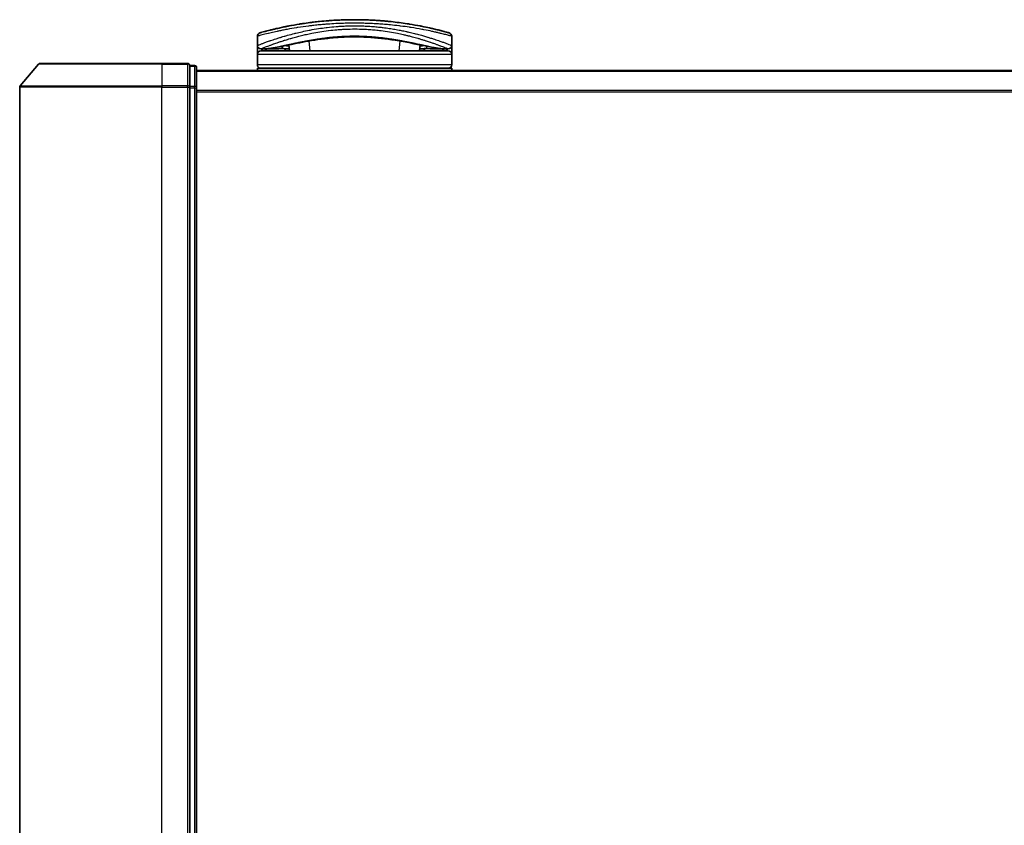
# Model space of a CAD drawing. Units: millimetres. Extents: x 72 to 9311, y 40 to 1866.
# Drawn here: x 2787 to 2929, y 344 to 460 of the extents above; entities that cross this region are included whole.
import ezdxf

# ---------------------------------------------------------------- set-up
doc = ezdxf.new("R2010")
doc.units = ezdxf.units.MM
doc.header["$LTSCALE"] = 5
doc.layers.add('Visible (ISO)', color=7, linetype='Continuous', lineweight=35)
doc.layers.add('Visible Narrow (ISO)', color=7, linetype='Continuous', lineweight=25)

msp = doc.modelspace()

# ---------------------------------------------------------------- linework, layer by layer
at = {"layer": 'Visible (ISO)'}
for p, q in [((2829.6354, 458.3505), (2829.6342, 458.3505)), ((2840.3317, 458.3505), (2840.329, 458.3505)), ((2842.7389, 459.0813), (2842.7389, 459.0814)), ((2820.983, 456.4505), (2820.983, 457.774)), ((2825.4598, 457.3585), (2825.4598, 457.3593)), ((2848.983, 456.4505), (2848.983, 457.774)), ((2820.983, 455.1505), (2820.983, 456.4505)), ((2821.9864, 455.9505), (2821.483, 455.9505)), ((2848.483, 455.6505), (2821.483, 455.6505)), ((2821.9864, 455.9505), (2822.2759, 455.9505)), ((2822.2759, 455.9505), (2823.2911, 455.9505)), ((2824.9585, 455.9814), (2824.9643, 455.6505)), ((2825.6093, 455.6505), (2825.5333, 456.5188)), ((2844.4327, 456.519), (2844.3568, 455.6505)), ((2845.0075, 455.9814), (2845.0017, 455.6505)), ((2846.6749, 455.9505), (2846.6749, 455.9505)), ((2846.6749, 455.9505), (2847.6901, 455.9505)), ((2847.6901, 455.9505), (2847.9796, 455.9505)), ((2848.483, 455.9505), (2847.9796, 455.9505)), ((2848.983, 456.4505), (2848.983, 455.1505)), ((2820.983, 453.6505), (2820.983, 455.1505)), ((2848.983, 453.6505), (2848.983, 455.1505)), ((2789.4431, 453.7446), (2786.8043, 450.6345)), ((2789.6719, 453.8505), (2807.233, 453.8505)), ((2810.933, 453.8505), (2807.233, 453.8505)), ((2811.933, 453.5505), (2811.233, 453.5505)), ((2811.233, 453.4446), (2811.233, 453.5505)), ((2811.233, 453.4446), (2811.233, 450.5244)), ((2812.233, 450.3303), (2812.233, 453.2505)), ((3062.233, 452.8505), (2812.233, 452.8505)), ((2820.983, 452.8505), (2820.983, 453.1505)), ((2848.983, 453.1505), (2820.983, 453.1505)), ((2848.983, 452.8505), (2848.983, 453.1505)), ((2786.733, 450.4404), (2786.733, 235.7606)), ((2811.233, 450.4404), (2811.233, 450.5244)), ((2811.233, 450.3303), (2811.233, 450.4404)), ((2811.233, 450.3303), (2811.233, 235.8708)), ((2812.233, 235.8708), (2812.233, 450.3303))]:
    msp.add_line(p, q, dxfattribs=at)
for centre, radius, start, end in [((2824.4143, 458.5086), 0.5, 20.308314, 20.327378), ((2845.5517, 458.5086), 0.5, 159.672108, 159.681832), ((2821.483, 457.774), 0.5, 105.824832, 180.000467), ((2824.9545, 457.3974), 0.5, 65.858888, 65.880054), ((2845.0115, 457.3974), 0.5, 114.059759, 114.141479), ((2848.483, 457.774), 0.5, 0, 74.176109), ((2821.483, 456.4505), 0.5, 180.000589, 269.999059), ((2821.483, 455.1505), 0.5, 90, 180), ((2848.483, 456.4505), 0.5, 270.000092, 0), ((2848.483, 455.1505), 0.5, 0, 90), ((2789.6719, 453.5505), 0.3, 90, 139.6859), ((2810.933, 453.5505), 0.3, 0, 90), ((2811.933, 453.2505), 0.3, 0, 90), ((2821.483, 453.6505), 0.5, 180, 270), ((2848.483, 453.6505), 0.5, 270, 0), ((2787.033, 450.4404), 0.3, 139.6859, 180)]:
    msp.add_arc(centre, radius, start, end, dxfattribs=at)
for centre, major_axis, ratio, start_param, end_param in [((2821.483, 455.6165), (-0.4946, -1.0501), 0.06995873, 1.63608525, 1.92722414), ((2823.0107, 455.9796), (-1.0277, -0.029), 0.00221247, 0.08102054, 0.32450041), ((2822.0366, 456.4514), (0.0109, -0.4999), 0.94640242, 6.26015722, 6.28222871), ((2847.9296, 456.4514), (-0.0127, -0.4998), 0.94675601, 0.004351, 0.02640348), ((2846.9555, 455.9795), (1.0275, -0.0289), 0.00221101, 5.95865345, 6.2021757), ((2848.483, 455.6165), (0.4946, -1.0501), 0.06995873, 4.35596117, 4.64710005)]:
    msp.add_ellipse(centre, major_axis=major_axis, ratio=ratio, start_param=start_param, end_param=end_param, dxfattribs=at)
for points, knots in [([(2848.6193, 458.2551), (2848.6193, 458.2551), (2848.5667, 458.2701), (2848.4627, 458.2992), (2848.433, 458.3075), (2848.3991, 458.317), (2848.3609, 458.3276), (2848.2755, 458.3513), (2848.1688, 458.3807), (2848.0413, 458.4152), (2848.0109, 458.4234), (2847.9794, 458.4319), (2847.9467, 458.4406), (2847.8769, 458.4594), (2847.8018, 458.4794), (2847.7215, 458.5005), (2847.7086, 458.5039), (2847.6954, 458.5074), (2847.6829, 458.5107), (2847.6566, 458.5176), (2847.6358, 458.523), (2847.6075, 458.5304), (2847.5936, 458.534), (2847.5794, 458.5377), (2847.5651, 458.5414), (2847.5228, 458.5524), (2847.4789, 458.5638), (2847.4331, 458.5755), (2847.3718, 458.5913), (2847.3086, 458.6074), (2847.2445, 458.6236), (2847.1848, 458.6387), (2847.1231, 458.6542), (2847.0594, 458.67), (2846.8446, 458.7234), (2846.6076, 458.7808), (2846.355, 458.8398), (2846.1918, 458.8779), (2846.0226, 458.9165), (2845.8453, 458.9559), (2845.8414, 458.9568), (2845.8375, 458.9577), (2845.8336, 458.9585), (2845.469, 459.0395), (2845.0754, 459.1227), (2844.6548, 459.2055), (2844.5788, 459.2205), (2844.5019, 459.2354), (2844.4243, 459.2504), (2843.9485, 459.3418), (2843.4429, 459.4317), (2842.9174, 459.5161), (2842.8055, 459.5341), (2842.6926, 459.5518), (2842.579, 459.5693), (2842.2013, 459.6273), (2841.8146, 459.6823), (2841.4233, 459.7332), (2841.0315, 459.7841), (2840.6351, 459.8308), (2840.2385, 459.8728), (2840.1653, 459.8805), (2840.0924, 459.8881), (2840.0196, 459.8955), (2839.8182, 459.9159), (2839.6179, 459.935), (2839.4165, 459.9529), (2839.1906, 459.9731), (2838.9661, 459.9916), (2838.7418, 460.0085), (2838.6895, 460.0125), (2838.6373, 460.0163), (2838.585, 460.0201), (2838.2952, 460.0411), (2838.0092, 460.0593), (2837.7161, 460.0754), (2837.6525, 460.0789), (2837.5887, 460.0823), (2837.5248, 460.0856), (2837.2981, 460.0972), (2837.0694, 460.1073), (2836.8392, 460.1159), (2836.6508, 460.1229), (2836.4614, 460.1289), (2836.2704, 460.1338), (2836.1681, 460.1365), (2836.0653, 460.1388), (2835.9619, 460.1409), (2835.6645, 460.1467), (2835.3646, 460.1499), (2835.0684, 460.1504), (2835.038, 460.1505), (2835.0076, 460.1505), (2834.9772, 460.1505), (2834.7106, 460.1505), (2834.4466, 460.1483), (2834.1774, 460.144), (2834.0118, 460.1413), (2833.8472, 460.1378), (2833.6838, 460.1335), (2833.5527, 460.1301), (2833.4224, 460.1262), (2833.2927, 460.1218), (2833.0021, 460.1119), (2832.7148, 460.0996), (2832.4299, 460.085), (2832.134, 460.0698), (2831.8405, 460.0521), (2831.5482, 460.0319), (2831.4371, 460.0243), (2831.3258, 460.0162), (2831.2144, 460.0078), (2830.7894, 459.9756), (2830.3626, 459.9378), (2829.9356, 459.8944), (2829.65, 459.8654), (2829.3643, 459.8338), (2829.079, 459.7999), (2828.8958, 459.7781), (2828.7131, 459.7553), (2828.5312, 459.7317), (2828.194, 459.6878), (2827.8601, 459.6408), (2827.5329, 459.5915), (2827.3661, 459.5664), (2827.201, 459.5406), (2827.0378, 459.5144), (2826.5124, 459.4298), (2826.0074, 459.3399), (2825.532, 459.2485), (2825.5005, 459.2424), (2825.469, 459.2364), (2825.4377, 459.2303), (2825.2237, 459.1887), (2825.0149, 459.1466), (2824.8143, 459.105), (2824.5697, 459.0542), (2824.3357, 459.0038), (2824.1126, 458.9541), (2823.9736, 458.9232), (2823.8389, 458.8926), (2823.7085, 458.8624), (2823.5401, 458.8235), (2823.3814, 458.7859), (2823.2284, 458.7489), (2823.1143, 458.7213), (2823.0048, 458.6944), (2822.9004, 458.6685), (2822.8665, 458.66), (2822.8332, 458.6517), (2822.8004, 458.6435), (2822.6553, 458.607), (2822.5134, 458.5707), (2822.3895, 458.5385), (2822.3758, 458.5349), (2822.3621, 458.5313), (2822.3491, 458.5279), (2822.323, 458.5211), (2822.3005, 458.5152), (2822.2753, 458.5086), (2822.2251, 458.4954), (2822.1738, 458.4819), (2822.1261, 458.4692), (2822.0881, 458.4591), (2822.051, 458.4492), (2822.0152, 458.4395), (2821.8669, 458.3997), (2821.7401, 458.365), (2821.6423, 458.3379), (2821.5877, 458.3228), (2821.5409, 458.3097), (2821.5014, 458.2987), (2821.4974, 458.2976), (2821.4935, 458.2965), (2821.4897, 458.2954), (2821.3948, 458.2688), (2821.3467, 458.2551), (2821.3467, 458.2551)], [0.00000007, 0.00000007, 0.00000007, 0.00000007, 2.78305223, 2.78305223, 2.78305223, 3.57663997, 3.57663997, 3.57663997, 5.35417295, 5.35417295, 5.35417295, 5.77700256, 5.77700256, 5.77700256, 6.68019172, 6.68019172, 6.68019172, 6.82603257, 6.82603257, 6.82603257, 7.13170594, 7.13170594, 7.13170594, 7.28075432, 7.28075432, 7.28075432, 7.7209111, 7.7209111, 7.7209111, 8.31011627, 8.31011627, 8.31011627, 8.85913171, 8.85913171, 8.85913171, 10.71050414, 10.71050414, 10.71050414, 11.90648787, 11.90648787, 11.90648787, 11.9328006, 11.9328006, 11.9328006, 14.38805341, 14.38805341, 14.38805341, 14.83183178, 14.83183178, 14.83183178, 17.55165074, 17.55165074, 17.55165074, 18.13092656, 18.13092656, 18.13092656, 20.0567365, 20.0567365, 20.0567365, 21.9847852, 21.9847852, 21.9847852, 22.3405196, 22.3405196, 22.3405196, 23.32433748, 23.32433748, 23.32433748, 24.42800743, 24.42800743, 24.42800743, 24.68516437, 24.68516437, 24.68516437, 26.11045877, 26.11045877, 26.11045877, 26.419813, 26.419813, 26.419813, 27.51732687, 27.51732687, 27.51732687, 28.41585641, 28.41585641, 28.41585641, 28.89743826, 28.89743826, 28.89743826, 30.28240525, 30.28240525, 30.28240525, 30.42475829, 30.42475829, 30.42475829, 31.67480411, 31.67480411, 31.67480411, 32.44380194, 32.44380194, 32.44380194, 33.06008685, 33.06008685, 33.06008685, 34.44144705, 34.44144705, 34.44144705, 35.87555572, 35.87555572, 35.87555572, 36.42089233, 36.42089233, 36.42089233, 38.50145623, 38.50145623, 38.50145623, 39.89292768, 39.89292768, 39.89292768, 40.78670465, 40.78670465, 40.78670465, 42.44449509, 42.44449509, 42.44449509, 43.28934218, 43.28934218, 43.28934218, 46.0096164, 46.0096164, 46.0096164, 46.19019943, 46.19019943, 46.19019943, 47.4255201, 47.4255201, 47.4255201, 48.93110924, 48.93110924, 48.93110924, 49.86934691, 49.86934691, 49.86934691, 51.08158239, 51.08158239, 51.08158239, 51.98480225, 51.98480225, 51.98480225, 52.27814998, 52.27814998, 52.27814998, 53.57578994, 53.57578994, 53.57578994, 53.71963353, 53.71963353, 53.71963353, 54.00731677, 54.00731677, 54.00731677, 54.58234388, 54.58234388, 54.58234388, 55.04040576, 55.04040576, 55.04040576, 56.93628614, 56.93628614, 56.93628614, 57.99502194, 57.99502194, 57.99502194, 58.10159957, 58.10159957, 58.10159957, 60.74808174, 60.74808174, 60.74808174, 60.74808174]), ([(2830.1631, 457.3454), (2828.9125, 457.1764), (2827.7475, 456.9623), (2825.6064, 456.5386), (2824.6287, 456.327), (2823.1074, 456.0466), (2822.5215, 455.9615), (2822.0471, 455.9515)], [0, 0, 0, 0, 0.41482581, 0.41482581, 0.86376334, 0.86376334, 1.26330693, 1.26330693, 1.26330693, 1.26330693]), ([(2839.8092, 457.3448), (2838.5586, 457.5139), (2837.1847, 457.6392), (2834.5896, 457.7041), (2833.3402, 457.6627), (2831.4767, 457.5078), (2830.8058, 457.4322), (2830.1631, 457.3454)], [0, 0, 0, 0, 0.414941929, 0.414941929, 0.780936414, 0.780936414, 0.994127978, 0.994127978, 0.994127978, 0.994127978]), ([(2847.9189, 455.9515), (2847.2049, 455.9665), (2846.2174, 456.1547), (2843.8017, 456.6473), (2842.4059, 456.9446), (2840.51, 457.2455), (2840.1633, 457.2969), (2839.8092, 457.3448)], [0, 0, 0, 0, 0.6012613, 0.6012613, 1.14292147, 1.14292147, 1.2603913, 1.2603913, 1.2603913, 1.2603913]), ([(2825.583, 455.951), (2825.4594, 455.953), (2825.3214, 455.9602), (2825.0588, 455.9756), (2824.9311, 455.9835), (2824.71, 455.9933), (2824.6113, 455.9959), (2824.4627, 455.9952), (2824.4055, 455.9933), (2824.3576, 455.9904)], [0, 0, 0, 0, 0.042867818, 0.042867818, 0.079921107, 0.079921107, 0.110939147, 0.110939147, 0.1336706, 0.1336706, 0.1336706, 0.1336706]), ([(2845.6085, 455.9904), (2845.556, 455.9936), (2845.4922, 455.9955), (2845.3528, 455.9955), (2845.2757, 455.9937), (2845.1115, 455.9872), (2845.0222, 455.9823), (2844.8347, 455.9714), (2844.7348, 455.9652), (2844.5504, 455.9558), (2844.4639, 455.9523), (2844.3831, 455.951)], [0, 0, 0, 0, 0.024882236, 0.024882236, 0.049553715, 0.049553715, 0.076050861, 0.076050861, 0.105891317, 0.105891317, 0.133953608, 0.133953608, 0.133953608, 0.133953608])]:
    msp.add_open_spline(points, degree=3, knots=knots, dxfattribs=at)
for points in [[(2837.4585, 460.0889), (2837.8889, 460.0675), (2838.3135, 460.0408), (2838.7274, 460.0096)], [(2825.0575, 459.1549), (2825.263, 459.1965), (2825.5098, 459.2451), (2825.7931, 459.298)], [(2824.3576, 455.9904), (2824.0048, 455.9687), (2823.6511, 455.9505), (2823.2911, 455.9505)], [(2845.4304, 455.6505), (2845.4462, 455.6505), (2845.4591, 455.6505), (2845.4691, 455.6505)], [(2846.6749, 455.9505), (2846.3149, 455.9505), (2845.9612, 455.9687), (2845.6085, 455.9904)]]:
    msp.add_open_spline(points, degree=3, dxfattribs=at)
at = {"layer": 'Visible Narrow (ISO)'}
for p, q in [((2824.6682, 458.6403), (2824.6682, 458.6402)), ((2845.2978, 458.6403), (2845.2978, 458.6402)), ((2824.627, 457.0995), (2824.6269, 457.1004)), ((2827.7077, 457.9588), (2827.709, 457.959)), ((2828.5842, 455.6505), (2828.4589, 457.0825)), ((2841.5071, 457.0828), (2841.3818, 455.6505)), ((2842.2594, 457.9585), (2842.2597, 457.9585)), ((2821.733, 456.0511), (2821.733, 456.0514)), ((2821.9226, 456.1267), (2821.9228, 456.1269)), ((2821.9782, 455.6505), (2822.3413, 455.9505)), ((2824.9125, 455.9839), (2824.9183, 455.6505)), ((2845.0536, 455.9839), (2845.0477, 455.6505)), ((2847.6247, 455.9505), (2847.9878, 455.6505)), ((2848.0432, 456.1269), (2848.044, 456.1262)), ((2848.233, 456.7339), (2848.233, 456.7339)), ((2848.233, 456.0513), (2848.233, 456.051)), ((2848.983, 455.1505), (2820.983, 455.1505)), ((2807.233, 453.7446), (2789.4431, 453.7446)), ((2807.233, 453.7446), (2807.233, 453.8505)), ((2807.233, 453.7446), (2810.933, 453.7446)), ((2807.233, 453.7446), (2807.233, 450.6345)), ((2810.933, 453.7446), (2810.933, 453.8505)), ((2810.933, 453.7446), (2810.933, 450.6345)), ((2811.233, 453.4446), (2811.933, 453.4446)), ((2811.933, 453.4446), (2811.933, 453.5505)), ((2811.933, 453.4446), (2811.933, 450.5244)), ((2812.233, 452.7426), (3062.233, 452.7426)), ((2848.983, 453.6505), (2820.983, 453.6505)), ((2807.233, 450.4404), (2786.733, 450.4404)), ((2786.8043, 450.6345), (2807.233, 450.6345)), ((2810.933, 450.6345), (2807.233, 450.6345)), ((2807.233, 450.6345), (2807.233, 450.4404)), ((2807.233, 450.4404), (2810.933, 450.4404)), ((2807.233, 235.7606), (2807.233, 450.4404)), ((2810.933, 450.4404), (2810.933, 450.6345)), ((2810.933, 450.4404), (2811.233, 450.4404)), ((2810.933, 450.4404), (2810.933, 235.7606)), ((2811.933, 450.5244), (2811.233, 450.5244)), ((2811.233, 450.3303), (2811.933, 450.3303)), ((2811.933, 450.3303), (2811.933, 450.5244)), ((2811.933, 450.3303), (2812.233, 450.3303)), ((2811.933, 450.3303), (2811.933, 235.8708)), ((3062.233, 449.934), (2812.233, 449.934)), ((2812.233, 449.7419), (3062.233, 449.7419))]:
    msp.add_line(p, q, dxfattribs=at)
for centre, major_axis, ratio, start_param, end_param in [((2824.4143, 458.5086), (-0.4999, -0.0087), 0.81305352, 3.55391135, 3.55431541), ((2845.5517, 458.5086), (-0.4999, 0.0087), 0.81305352, 5.87045175, 5.87065597), ((2824.9545, 457.3974), (-0.1037, 0.4891), 0.69928806, 0.75298957, 0.75312921), ((2828.373, 457.9952), (-0.0684, 0.4953), 0.01923262, 4.9341381, 4.93464976), ((2829.9109, 458.6369), (0.2664, -1.2891), 0.39768857, 5.93496955, 6.25551861), ((2840.0615, 458.6365), (-0.2666, -1.2893), 0.39808314, 0.02768828, 0.34822708), ((2841.5931, 457.9952), (0.0684, 0.4953), 0.0192323, 1.34852711, 1.34877926), ((2845.0115, 457.3974), (0.1037, 0.4891), 0.69928848, 5.53006477, 5.53119524), ((2846.983, 456.9359), (0.1241, 0.4843), 0.69577083, 5.13011769, 5.13219452), ((2822.2759, 456.4505), (0, -0.5), 0.70710678, 0, 0.26578299), ((2823.2911, 456.4505), (0, -0.5), 0.70710678, 0, 0.87946526), ((2824.3268, 456.4895), (0.0307, -0.4991), 0.70643815, 0, 1.22921298), ((2845.6392, 456.4895), (-0.0307, -0.4991), 0.70643814, 5.05358832, 6.2831893), ((2846.6749, 456.4505), (0, -0.5), 0.70710678, 5.40341189, 6.28318541), ((2847.6901, 456.4505), (0, -0.5), 0.70710678, 6.01690737, 6.28318531), ((2810.933, 453.5505), (0.3, 0), 0.64697745, 0, 1.57079633), ((2811.933, 453.2505), (0.3, 0), 0.64697745, 0, 1.57079633), ((2810.933, 450.4404), (0.3, 0), 0.64697745, 0, 1.57079633), ((2811.933, 450.3303), (0.3, 0), 0.64697745, 0, 1.57079633)]:
    msp.add_ellipse(centre, major_axis=major_axis, ratio=ratio, start_param=start_param, end_param=end_param, dxfattribs=at)
for points, knots in [([(2834.983, 459.6505), (2834.7132, 459.6505), (2834.4089, 459.6484), (2834.0831, 459.6429), (2833.9329, 459.6404), (2833.7878, 459.6372), (2833.6492, 459.6337), (2833.4872, 459.6296), (2833.3338, 459.625), (2833.1909, 459.6202), (2833.0415, 459.6151), (2832.891, 459.6093), (2832.7403, 459.603), (2832.6088, 459.5974), (2832.4876, 459.5918), (2832.3619, 459.5857), (2832.3396, 459.5846), (2832.3172, 459.5834), (2832.2946, 459.5823), (2831.9043, 459.5625), (2831.5073, 459.538), (2831.114, 459.5092), (2830.9312, 459.4959), (2830.7492, 459.4816), (2830.569, 459.4666), (2830.3124, 459.4452), (2830.0568, 459.422), (2829.801, 459.397), (2829.7817, 459.3951), (2829.7623, 459.3932), (2829.743, 459.3912), (2829.4714, 459.3643), (2829.2112, 459.3365), (2828.9378, 459.3052), (2828.7444, 459.2831), (2828.5514, 459.26), (2828.3592, 459.2359), (2827.8369, 459.1703), (2827.3216, 459.0976), (2826.8259, 459.0207), (2826.7606, 459.0106), (2826.6956, 459.0004), (2826.631, 458.9901), (2826.1534, 458.9142), (2825.7148, 458.8382), (2825.2799, 458.7575), (2825.2691, 458.7555), (2825.2583, 458.7535), (2825.2475, 458.7515), (2825.0305, 458.7111), (2824.8196, 458.6704), (2824.6152, 458.6298), (2824.4037, 458.5878), (2824.2299, 458.5522), (2824.0324, 458.5106), (2823.9618, 458.4958), (2823.8918, 458.4809), (2823.8226, 458.4661), (2823.526, 458.4025), (2823.2445, 458.3393), (2822.9905, 458.2805), (2822.8364, 458.2448), (2822.713, 458.2156), (2822.578, 458.1832), (2822.5683, 458.1809), (2822.5585, 458.1786), (2822.5486, 458.1762), (2822.1989, 458.0922), (2821.9046, 458.0176), (2821.6694, 457.9566), (2821.4332, 457.8955), (2821.2565, 457.8481), (2821.1418, 457.8171), (2821.0361, 457.7886), (2820.9831, 457.7741), (2820.983, 457.774)], [0, 0, 0, 0, 1.26224709, 1.26224709, 1.26224709, 1.84439662, 1.84439662, 1.84439662, 2.52449417, 2.52449417, 2.52449417, 3.23556683, 3.23556683, 3.23556683, 3.85594958, 3.85594958, 3.85594958, 3.96586681, 3.96586681, 3.96586681, 5.86137503, 5.86137503, 5.86137503, 6.74238208, 6.74238208, 6.74238208, 7.99698599, 7.99698599, 7.99698599, 8.09185787, 8.09185787, 8.09185787, 9.42387095, 9.42387095, 9.42387095, 10.36564963, 10.36564963, 10.36564963, 12.92554302, 12.92554302, 12.92554302, 13.26289408, 13.26289408, 13.26289408, 15.75574916, 15.75574916, 15.75574916, 15.81765296, 15.81765296, 15.81765296, 17.06200735, 17.06200735, 17.06200735, 18.34963044, 18.34963044, 18.34963044, 18.80977047, 18.80977047, 18.80977047, 20.78125991, 20.78125991, 20.78125991, 21.97731076, 21.97731076, 21.97731076, 22.06371713, 22.06371713, 22.06371713, 25.12456066, 25.12456066, 25.12456066, 28.19727745, 28.19727745, 28.19727745, 31.02878322, 31.02878322, 31.02878322, 31.02878322]), ([(2820.983, 456.4505), (2820.9831, 456.4505), (2821.033, 456.4699), (2821.1308, 456.5074), (2821.1599, 456.5186), (2821.1932, 456.5313), (2821.2312, 456.5458), (2821.3195, 456.5795), (2821.4311, 456.6217), (2821.564, 456.6712), (2821.6826, 456.7154), (2821.8182, 456.7655), (2821.9681, 456.82), (2822.0359, 456.8446), (2822.1065, 456.8702), (2822.1799, 456.8965), (2822.3465, 456.9562), (2822.5272, 457.02), (2822.7214, 457.087), (2822.7749, 457.1054), (2822.8294, 457.1242), (2822.8851, 457.1432), (2823.1154, 457.2217), (2823.3637, 457.3044), (2823.6218, 457.3877), (2823.6396, 457.3935), (2823.6575, 457.3993), (2823.6754, 457.405), (2823.8545, 457.4626), (2824.0419, 457.5216), (2824.2349, 457.5808), (2824.2971, 457.6), (2824.3592, 457.6189), (2824.4219, 457.6378), (2824.4545, 457.6477), (2824.4873, 457.6576), (2824.5204, 457.6675), (2824.622, 457.698), (2824.7141, 457.7253), (2824.8221, 457.7568), (2824.988, 457.8052), (2825.1614, 457.8548), (2825.3419, 457.905), (2825.6581, 457.993), (2825.9964, 458.0832), (2826.3543, 458.1732), (2826.4084, 458.1868), (2826.463, 458.2004), (2826.518, 458.2139), (2826.8192, 458.2883), (2827.1252, 458.36), (2827.4333, 458.4283), (2827.7659, 458.502), (2828.101, 458.5715), (2828.4356, 458.6362), (2828.4838, 458.6455), (2828.532, 458.6547), (2828.5802, 458.6639), (2828.979, 458.7393), (2829.3796, 458.8084), (2829.7899, 458.8718), (2830.1559, 458.9284), (2830.5298, 458.9804), (2830.9179, 459.0276), (2830.9613, 459.0329), (2831.0048, 459.0381), (2831.0483, 459.0432), (2831.477, 459.0937), (2831.9092, 459.1364), (2832.3432, 459.1708), (2832.5368, 459.1862), (2832.7307, 459.1999), (2832.9249, 459.2119), (2833.1695, 459.227), (2833.4159, 459.2396), (2833.6639, 459.2495), (2834.0991, 459.2668), (2834.5393, 459.2757), (2834.983, 459.2757)], [0, 0, 0, 0, 2.7047589, 2.7047589, 2.7047589, 3.50788264, 3.50788264, 3.50788264, 5.37731943, 5.37731943, 5.37731943, 7.04724186, 7.04724186, 7.04724186, 7.80242155, 7.80242155, 7.80242155, 9.51756764, 9.51756764, 9.51756764, 9.98976858, 9.98976858, 9.98976858, 11.94478118, 11.94478118, 11.94478118, 12.07991162, 12.07991162, 12.07991162, 13.4298801, 13.4298801, 13.4298801, 13.86560704, 13.86560704, 13.86560704, 14.09184553, 14.09184553, 14.09184553, 14.78458922, 14.78458922, 14.78458922, 15.84828752, 15.84828752, 15.84828752, 17.71165198, 17.71165198, 17.71165198, 17.99347775, 17.99347775, 17.99347775, 19.53682819, 19.53682819, 19.53682819, 21.20236628, 21.20236628, 21.20236628, 21.44207088, 21.44207088, 21.44207088, 23.42513712, 23.42513712, 23.42513712, 25.19466298, 25.19466298, 25.19466298, 25.39264844, 25.39264844, 25.39264844, 27.34427131, 27.34427131, 27.34427131, 28.21467361, 28.21467361, 28.21467361, 29.31083913, 29.31083913, 29.31083913, 31.23468424, 31.23468424, 31.23468424, 31.23468424]), ([(2821.483, 455.9505), (2821.483, 455.9506), (2821.5197, 455.9657), (2821.5933, 455.9953), (2821.6034, 455.9994), (2821.6141, 456.0037), (2821.6255, 456.0083), (2821.6769, 456.0289), (2821.7421, 456.055), (2821.8195, 456.0859), (2821.8851, 456.112), (2821.96, 456.1417), (2822.0435, 456.1745), (2822.209, 456.2395), (2822.4086, 456.3169), (2822.6372, 456.4031), (2822.6935, 456.4244), (2822.7517, 456.4462), (2822.8115, 456.4684), (2822.9387, 456.5158), (2823.0704, 456.5642), (2823.2111, 456.6152), (2823.2461, 456.6279), (2823.2815, 456.6406), (2823.3171, 456.6534), (2823.4286, 456.6935), (2823.5433, 456.7342), (2823.6624, 456.7759), (2823.78, 456.817), (2823.9022, 456.8591), (2824.0275, 456.9017), (2824.0707, 456.9163), (2824.1142, 456.931), (2824.1581, 456.9458), (2824.3343, 457.0051), (2824.5177, 457.0655), (2824.7095, 457.1269), (2824.7387, 457.1363), (2824.7687, 457.1458), (2824.7991, 457.1555), (2824.8649, 457.1764), (2824.9328, 457.1978), (2824.9994, 457.2186), (2825.2153, 457.2859), (2825.4483, 457.3566), (2825.6866, 457.4265), (2825.7749, 457.4524), (2825.8639, 457.4782), (2825.9528, 457.5036), (2826.0606, 457.5344), (2826.1634, 457.5633), (2826.2729, 457.5935), (2826.402, 457.6291), (2826.5317, 457.6641), (2826.6623, 457.6987), (2826.762, 457.7251), (2826.8623, 457.7512), (2826.9633, 457.777), (2827.201, 457.8377), (2827.4483, 457.8983), (2827.7029, 457.9576), (2827.8186, 457.9845), (2827.9358, 458.0112), (2828.0543, 458.0376), (2828.3008, 458.0924), (2828.5525, 458.1456), (2828.8088, 458.1967), (2829.1881, 458.2722), (2829.5775, 458.3431), (2829.9753, 458.4078), (2830.3721, 458.4724), (2830.7773, 458.5308), (2831.1888, 458.5818), (2831.2099, 458.5844), (2831.2311, 458.587), (2831.2522, 458.5896), (2831.6422, 458.6371), (2832.0378, 458.678), (2832.4375, 458.7113), (2832.6686, 458.7306), (2832.9012, 458.7474), (2833.1347, 458.7616), (2833.3262, 458.7732), (2833.5183, 458.783), (2833.711, 458.7911), (2834.1383, 458.809), (2834.568, 458.8179), (2834.9977, 458.8177), (2835.0188, 458.8177), (2835.04, 458.8177), (2835.0611, 458.8176), (2835.4776, 458.8165), (2835.8846, 458.807), (2836.2849, 458.7898), (2836.5781, 458.7773), (2836.8677, 458.7607), (2837.1547, 458.7402), (2837.2886, 458.7307), (2837.4226, 458.7203), (2837.5569, 458.7089), (2837.6965, 458.6972), (2837.8364, 458.6844), (2837.9769, 458.6706), (2838.2531, 458.6435), (2838.5296, 458.6127), (2838.8061, 458.5782), (2839.2135, 458.5273), (2839.6148, 458.4692), (2840.0078, 458.405), (2840.4038, 458.3404), (2840.7915, 458.2697), (2841.1691, 458.1943), (2841.4508, 458.1381), (2841.7269, 458.0793), (2841.9968, 458.0186), (2842.0886, 457.9979), (2842.1798, 457.977), (2842.2702, 457.9559), (2842.4282, 457.919), (2842.5837, 457.8816), (2842.7357, 457.8441), (2842.9299, 457.7961), (2843.1195, 457.7475), (2843.3061, 457.6982), (2843.5732, 457.6276), (2843.8341, 457.5554), (2844.092, 457.481), (2844.1536, 457.4632), (2844.2152, 457.4453), (2844.2766, 457.4273), (2844.433, 457.3813), (2844.5875, 457.335), (2844.7362, 457.2896), (2844.8856, 457.244), (2845.0247, 457.2006), (2845.1606, 457.1575), (2845.2144, 457.1404), (2845.2676, 457.1234), (2845.3207, 457.1063), (2845.5105, 457.0451), (2845.692, 456.985), (2845.8668, 456.926), (2845.8885, 456.9186), (2845.9103, 456.9112), (2845.9321, 456.9038), (2846.0789, 456.854), (2846.2238, 456.804), (2846.3597, 456.7562), (2846.4572, 456.722), (2846.5516, 456.6884), (2846.6438, 456.6553), (2846.6965, 456.6363), (2846.7484, 456.6176), (2846.7996, 456.599), (2846.9384, 456.5486), (2847.0681, 456.5008), (2847.193, 456.4541), (2847.238, 456.4373), (2847.2819, 456.4208), (2847.3249, 456.4046), (2847.5539, 456.3183), (2847.7539, 456.2407), (2847.9198, 456.1756), (2848.0127, 456.1391), (2848.0949, 456.1065), (2848.1658, 456.0782), (2848.2338, 456.0511), (2848.2923, 456.0276), (2848.3392, 456.0088), (2848.3554, 456.0023), (2848.3703, 455.9963), (2848.3838, 455.9909), (2848.4185, 455.9769), (2848.4443, 455.9664), (2848.4607, 455.9597), (2848.4756, 455.9536), (2848.483, 455.9505), (2848.483, 455.9505)], [0.00000004, 0.00000004, 0.00000004, 0.00000004, 2.30156278, 2.30156278, 2.30156278, 2.61568679, 2.61568679, 2.61568679, 4.03022066, 4.03022066, 4.03022066, 5.23062164, 5.23062164, 5.23062164, 7.60869648, 7.60869648, 7.60869648, 8.19520095, 8.19520095, 8.19520095, 9.44298298, 9.44298298, 9.44298298, 9.75360008, 9.75360008, 9.75360008, 10.72421222, 10.72421222, 10.72421222, 11.68244826, 11.68244826, 11.68244826, 12.01282124, 12.01282124, 12.01282124, 13.34161672, 13.34161672, 13.34161672, 13.54379653, 13.54379653, 13.54379653, 13.98179585, 13.98179585, 13.98179585, 15.40322577, 15.40322577, 15.40322577, 15.92999336, 15.92999336, 15.92999336, 16.56861272, 16.56861272, 16.56861272, 17.32091727, 17.32091727, 17.32091727, 17.89490767, 17.89490767, 17.89490767, 19.24580992, 19.24580992, 19.24580992, 19.85982197, 19.85982197, 19.85982197, 21.13780242, 21.13780242, 21.13780242, 23.02838997, 23.02838997, 23.02838997, 24.91425689, 24.91425689, 24.91425689, 25.0111585, 25.0111585, 25.0111585, 26.79576862, 26.79576862, 26.79576862, 27.82807999, 27.82807999, 27.82807999, 28.67466988, 28.67466988, 28.67466988, 30.55267483, 30.55267483, 30.55267483, 30.64500148, 30.64500148, 30.64500148, 32.46549772, 32.46549772, 32.46549772, 33.79937934, 33.79937934, 33.79937934, 34.4215142, 34.4215142, 34.4215142, 35.06779704, 35.06779704, 35.06779704, 36.33754755, 36.33754755, 36.33754755, 38.2091882, 38.2091882, 38.2091882, 40.09505574, 40.09505574, 40.09505574, 41.50200796, 41.50200796, 41.50200796, 41.98090327, 41.98090327, 41.98090327, 42.81857863, 42.81857863, 42.81857863, 43.88911013, 43.88911013, 43.88911013, 45.42164298, 45.42164298, 45.42164298, 45.78777933, 45.78777933, 45.78777933, 46.72212408, 46.72212408, 46.72212408, 47.66087162, 47.66087162, 47.66087162, 48.03234767, 48.03234767, 48.03234767, 49.36100632, 49.36100632, 49.36100632, 49.5266883, 49.5266883, 49.5266883, 50.64621444, 50.64621444, 50.64621444, 51.44814889, 51.44814889, 51.44814889, 51.90624905, 51.90624905, 51.90624905, 53.1466807, 53.1466807, 53.1466807, 53.59267318, 53.59267318, 53.59267318, 55.97085295, 55.97085295, 55.97085295, 57.30307389, 57.30307389, 57.30307389, 58.58174731, 58.58174731, 58.58174731, 59.02601272, 59.02601272, 59.02601272, 60.1717263, 60.1717263, 60.1717263, 61.20543407, 61.20543407, 61.20543407, 61.20543407]), ([(2848.983, 457.774), (2848.983, 457.7741), (2848.9292, 457.7889), (2848.8222, 457.8177), (2848.793, 457.8256), (2848.7599, 457.8345), (2848.7229, 457.8443), (2848.6652, 457.8598), (2848.5979, 457.8777), (2848.5213, 457.8979), (2848.451, 457.9164), (2848.3752, 457.9363), (2848.2924, 457.9577), (2848.1923, 457.9837), (2848.0821, 458.0119), (2847.9563, 458.0436), (2847.8473, 458.0711), (2847.7243, 458.1017), (2847.5875, 458.135), (2847.5199, 458.1515), (2847.4511, 458.1681), (2847.3816, 458.1848), (2847.3105, 458.2018), (2847.2387, 458.2189), (2847.1668, 458.2358), (2847.0171, 458.2711), (2846.8586, 458.3077), (2846.6921, 458.3453), (2846.5131, 458.3857), (2846.3277, 458.4266), (2846.135, 458.4679), (2845.7799, 458.544), (2845.4007, 458.6216), (2844.9865, 458.7009), (2844.8845, 458.7204), (2844.7811, 458.7399), (2844.6761, 458.7593), (2844.1878, 458.8498), (2843.6685, 458.9389), (2843.129, 459.0224), (2843.0537, 459.0341), (2842.978, 459.0457), (2842.902, 459.0571), (2842.4838, 459.12), (2842.0356, 459.1821), (2841.595, 459.2373), (2841.5163, 459.2472), (2841.4378, 459.2568), (2841.3598, 459.2663), (2840.9583, 459.3147), (2840.5562, 459.3587), (2840.1538, 459.398), (2840.0128, 459.4118), (2839.8717, 459.4251), (2839.7305, 459.4377), (2839.4336, 459.4644), (2839.1376, 459.4884), (2838.8419, 459.51), (2838.7136, 459.5193), (2838.5853, 459.5282), (2838.457, 459.5366), (2838.1681, 459.5556), (2837.8801, 459.5721), (2837.5924, 459.5863), (2837.4404, 459.5937), (2837.3089, 459.5996), (2837.1528, 459.606), (2836.8698, 459.6176), (2836.5877, 459.6269), (2836.3047, 459.634), (2835.8685, 459.6449), (2835.4302, 459.6505), (2834.983, 459.6505)], [0, 0, 0, 0, 2.84397732, 2.84397732, 2.84397732, 3.61854079, 3.61854079, 3.61854079, 4.82776389, 4.82776389, 4.82776389, 5.93644604, 5.93644604, 5.93644604, 7.27860933, 7.27860933, 7.27860933, 8.44094582, 8.44094582, 8.44094582, 9.0153527, 9.0153527, 9.0153527, 9.60328231, 9.60328231, 9.60328231, 10.82721683, 10.82721683, 10.82721683, 12.14231241, 12.14231241, 12.14231241, 14.56618581, 14.56618581, 14.56618581, 15.16288686, 15.16288686, 15.16288686, 17.94037751, 17.94037751, 17.94037751, 18.32795633, 18.32795633, 18.32795633, 20.45970501, 20.45970501, 20.45970501, 20.84084431, 20.84084431, 20.84084431, 22.80288073, 22.80288073, 22.80288073, 23.49062931, 23.49062931, 23.49062931, 24.93679397, 24.93679397, 24.93679397, 25.56443462, 25.56443462, 25.56443462, 26.97756286, 26.97756286, 26.97756286, 27.72377517, 27.72377517, 27.72377517, 29.07731725, 29.07731725, 29.07731725, 31.16362076, 31.16362076, 31.16362076, 31.16362076]), ([(2834.983, 459.2757), (2834.9881, 459.2757), (2834.9932, 459.2757), (2834.9983, 459.2757), (2835.2859, 459.2756), (2835.5739, 459.2717), (2835.8615, 459.2641), (2836.0226, 459.2598), (2836.178, 459.2546), (2836.3331, 459.2483), (2836.4651, 459.243), (2836.5969, 459.2369), (2836.7316, 459.2299), (2837.0432, 459.2136), (2837.3483, 459.1932), (2837.6522, 459.1687), (2837.9195, 459.1472), (2838.1859, 459.1226), (2838.4551, 459.0946), (2838.6182, 459.0776), (2838.7807, 459.0595), (2838.9418, 459.0404), (2839.0679, 459.0255), (2839.1932, 459.01), (2839.3173, 458.9939), (2839.6153, 458.9554), (2839.9063, 458.9139), (2840.1939, 458.8692), (2840.4557, 458.8286), (2840.7147, 458.7854), (2840.9734, 458.7395), (2841.1144, 458.7144), (2841.2549, 458.6886), (2841.3983, 458.6615), (2841.4905, 458.644), (2841.584, 458.6259), (2841.6794, 458.607), (2841.9398, 458.5556), (2842.2183, 458.4972), (2842.4572, 458.4448), (2842.4851, 458.4387), (2842.5127, 458.4326), (2842.54, 458.4265), (2842.6345, 458.4056), (2842.7259, 458.385), (2842.8169, 458.3641), (2843.1003, 458.2991), (2843.3561, 458.2373), (2843.614, 458.1725), (2843.7017, 458.1505), (2843.7896, 458.1281), (2843.8786, 458.1051), (2843.9996, 458.0738), (2844.0988, 458.0477), (2844.218, 458.0158), (2844.3511, 457.9802), (2844.4869, 457.9432), (2844.6213, 457.9058), (2844.8236, 457.8495), (2845.0225, 457.7925), (2845.2059, 457.7386), (2845.306, 457.7093), (2845.4103, 457.6782), (2845.5058, 457.6494), (2845.5164, 457.6462), (2845.527, 457.643), (2845.5375, 457.6398), (2845.6251, 457.6134), (2845.713, 457.5865), (2845.799, 457.5599), (2845.9043, 457.5274), (2845.9825, 457.5029), (2846.0806, 457.4719), (2846.1677, 457.4444), (2846.2534, 457.4171), (2846.3376, 457.3899), (2846.598, 457.3059), (2846.8446, 457.2238), (2847.0757, 457.145), (2847.1482, 457.1202), (2847.2191, 457.0959), (2847.2885, 457.0718), (2847.4638, 457.0111), (2847.6291, 456.9527), (2847.782, 456.8979), (2847.8691, 456.8667), (2847.9522, 456.8367), (2848.031, 456.808), (2848.1666, 456.7585), (2848.29, 456.7129), (2848.3992, 456.6722), (2848.5419, 456.6191), (2848.6602, 456.5743), (2848.7517, 456.5394), (2848.782, 456.5278), (2848.8094, 456.5173), (2848.8338, 456.508), (2848.9325, 456.4701), (2848.983, 456.4505), (2848.983, 456.4505)], [0, 0, 0, 0, 0.02226469, 0.02226469, 0.02226469, 1.28211768, 1.28211768, 1.28211768, 1.98781122, 1.98781122, 1.98781122, 2.58896511, 2.58896511, 2.58896511, 3.97949714, 3.97949714, 3.97949714, 5.20216168, 5.20216168, 5.20216168, 5.94306618, 5.94306618, 5.94306618, 6.52297237, 6.52297237, 6.52297237, 7.91502, 7.91502, 7.91502, 9.18183028, 9.18183028, 9.18183028, 9.87259678, 9.87259678, 9.87259678, 10.31725209, 10.31725209, 10.31725209, 11.53004983, 11.53004983, 11.53004983, 11.67176305, 11.67176305, 11.67176305, 12.16146832, 12.16146832, 12.16146832, 13.68621959, 13.68621959, 13.68621959, 14.20433747, 14.20433747, 14.20433747, 14.90797185, 14.90797185, 14.90797185, 15.6932104, 15.6932104, 15.6932104, 16.87540389, 16.87540389, 16.87540389, 17.52024236, 17.52024236, 17.52024236, 17.59150173, 17.59150173, 17.59150173, 18.18162016, 18.18162016, 18.18162016, 18.90347372, 18.90347372, 18.90347372, 19.54413656, 19.54413656, 19.54413656, 21.52581721, 21.52581721, 21.52581721, 22.14742387, 22.14742387, 22.14742387, 23.71931762, 23.71931762, 23.71931762, 24.61498326, 24.61498326, 24.61498326, 26.15813629, 26.15813629, 26.15813629, 28.17452088, 28.17452088, 28.17452088, 28.84240474, 28.84240474, 28.84240474, 31.54173276, 31.54173276, 31.54173276, 31.54173276]), ([(2829.9864, 457.389), (2829.8217, 457.3653), (2829.6582, 457.3406), (2829.4961, 457.3153), (2829.3007, 457.2848), (2829.1074, 457.2533), (2828.9164, 457.221), (2828.7214, 457.188), (2828.5289, 457.1541), (2828.3391, 457.1197), (2828.1454, 457.0846), (2827.9544, 457.0489), (2827.7665, 457.0129), (2827.7495, 457.0096), (2827.7325, 457.0064), (2827.7155, 457.0031), (2827.5391, 456.9691), (2827.3678, 456.9353), (2827.2012, 456.9019), (2827.0101, 456.8636), (2826.8253, 456.8257), (2826.6463, 456.7885), (2826.6417, 456.7876), (2826.6372, 456.7866), (2826.6326, 456.7857), (2826.4562, 456.749), (2826.2815, 456.7122), (2826.1086, 456.6755), (2825.9492, 456.6416), (2825.7913, 456.6078), (2825.6353, 456.5743), (2825.6231, 456.5716), (2825.6109, 456.569), (2825.5988, 456.5664), (2825.4311, 456.5304), (2825.2726, 456.4962), (2825.1221, 456.4639), (2824.974, 456.4322), (2824.8336, 456.4022), (2824.6997, 456.3738), (2824.6926, 456.3723), (2824.6855, 456.3708), (2824.6784, 456.3693), (2824.5402, 456.3401), (2824.4033, 456.3114), (2824.2674, 456.2835), (2824.1401, 456.2573), (2824.0137, 456.2318), (2823.8882, 456.2071), (2823.8837, 456.2062), (2823.8792, 456.2054), (2823.8747, 456.2045), (2823.7591, 456.1818), (2823.6472, 456.1604), (2823.539, 456.1405), (2823.4281, 456.1201), (2823.3211, 456.1011), (2823.218, 456.0838), (2823.1162, 456.0666), (2823.0181, 456.0511), (2822.9237, 456.0371), (2822.9206, 456.0366), (2822.9174, 456.0361), (2822.9143, 456.0357), (2822.8336, 456.0238), (2822.7406, 456.011), (2822.6549, 456.0004), (2822.6008, 455.9938), (2822.5495, 455.9879), (2822.5047, 455.9832), (2822.4728, 455.9798), (2822.4413, 455.9767), (2822.4102, 455.9738), (2822.3331, 455.9667), (2822.259, 455.9611), (2822.1882, 455.9573), (2822.1357, 455.9544), (2822.0851, 455.9524), (2822.0367, 455.9514)], [0.00000035, 0.00000035, 0.00000035, 0.00000035, 0.77881921, 0.77881921, 0.77881921, 1.71785002, 1.71785002, 1.71785002, 2.67625352, 2.67625352, 2.67625352, 3.65422579, 3.65422579, 3.65422579, 3.74271858, 3.74271858, 3.74271858, 4.66341492, 4.66341492, 4.66341492, 5.7194754, 5.7194754, 5.7194754, 5.74635955, 5.74635955, 5.74635955, 6.78849543, 6.78849543, 6.78849543, 7.75000052, 7.75000052, 7.75000052, 7.82512722, 7.82512722, 7.82512722, 8.86696956, 8.86696956, 8.86696956, 9.89190741, 9.89190741, 9.89190741, 9.94628208, 9.94628208, 9.94628208, 11.00524069, 11.00524069, 11.00524069, 11.99813222, 11.99813222, 11.99813222, 12.03381429, 12.03381429, 12.03381429, 12.94972135, 12.94972135, 12.94972135, 13.88837845, 13.88837845, 13.88837845, 14.81465692, 14.81465692, 14.81465692, 14.8455023, 14.8455023, 14.8455023, 15.63952961, 15.63952961, 15.63952961, 16.13993581, 16.13993581, 16.13993581, 16.49722695, 16.49722695, 16.49722695, 17.38608215, 17.38608215, 17.38608215, 18.04400134, 18.04400134, 18.04400134, 18.04400134]), ([(2839.9861, 457.3884), (2839.7995, 457.4153), (2839.6111, 457.4413), (2839.421, 457.466), (2839.2343, 457.4903), (2839.046, 457.5134), (2838.8564, 457.5352), (2838.7125, 457.5518), (2838.5677, 457.5676), (2838.4224, 457.5826), (2838.3796, 457.587), (2838.3366, 457.5914), (2838.2936, 457.5957), (2838.1082, 457.6141), (2837.9213, 457.6313), (2837.7333, 457.647), (2837.5486, 457.6624), (2837.3627, 457.6765), (2837.1762, 457.689), (2836.9923, 457.7014), (2836.8076, 457.7123), (2836.6227, 457.7217), (2836.4397, 457.731), (2836.2563, 457.7388), (2836.0731, 457.745), (2835.8911, 457.7512), (2835.7091, 457.7559), (2835.5276, 457.759), (2835.4421, 457.7604), (2835.3567, 457.7615), (2835.2715, 457.7623), (2835.1765, 457.7632), (2835.0815, 457.7636), (2834.9865, 457.7636), (2834.8062, 457.7636), (2834.6258, 457.7621), (2834.4454, 457.759), (2834.2635, 457.756), (2834.0816, 457.7513), (2833.9, 457.7452), (2833.7165, 457.739), (2833.5332, 457.7312), (2833.3503, 457.722), (2833.2048, 457.7146), (2833.0595, 457.7063), (2832.9145, 457.6971), (2832.8754, 457.6946), (2832.8361, 457.692), (2832.7967, 457.6894), (2832.6134, 457.677), (2832.4274, 457.663), (2832.2395, 457.6474), (2832.0679, 457.633), (2831.8946, 457.6173), (2831.7204, 457.6002), (2831.7066, 457.5988), (2831.6929, 457.5974), (2831.6792, 457.5961), (2831.488, 457.5771), (2831.3002, 457.5569), (2831.1163, 457.5357), (2830.9239, 457.5136), (2830.7358, 457.4905), (2830.5527, 457.4667), (2830.3622, 457.442), (2830.1733, 457.416), (2829.9864, 457.389)], [0.00000002, 0.00000002, 0.00000002, 0.00000002, 0.83582084, 0.83582084, 0.83582084, 1.65695847, 1.65695847, 1.65695847, 2.28052706, 2.28052706, 2.28052706, 2.46437465, 2.46437465, 2.46437465, 3.25708468, 3.25708468, 3.25708468, 4.03630331, 4.03630331, 4.03630331, 4.80474948, 4.80474948, 4.80474948, 5.56516744, 5.56516744, 5.56516744, 6.32024037, 6.32024037, 6.32024037, 6.67589968, 6.67589968, 6.67589968, 7.07186906, 7.07186906, 7.07186906, 7.82346722, 7.82346722, 7.82346722, 8.58161873, 8.58161873, 8.58161873, 9.34731753, 9.34731753, 9.34731753, 9.9563544, 9.9563544, 9.9563544, 10.12076678, 10.12076678, 10.12076678, 10.88564249, 10.88564249, 10.88564249, 11.58446065, 11.58446065, 11.58446065, 11.6396141, 11.6396141, 11.6396141, 12.40823172, 12.40823172, 12.40823172, 13.21256691, 13.21256691, 13.21256691, 14.05000292, 14.05000292, 14.05000292, 14.05000292]), ([(2847.9293, 455.9514), (2847.8831, 455.9524), (2847.8336, 455.9542), (2847.7825, 455.957), (2847.7214, 455.9603), (2847.6578, 455.9649), (2847.5939, 455.9704), (2847.583, 455.9714), (2847.5719, 455.9723), (2847.5608, 455.9734), (2847.4835, 455.9805), (2847.402, 455.9893), (2847.3168, 455.9997), (2847.2311, 456.0102), (2847.1417, 456.0224), (2847.0489, 456.0361), (2846.9562, 456.0498), (2846.8603, 456.065), (2846.7619, 456.0815), (2846.7598, 456.0819), (2846.7578, 456.0822), (2846.7557, 456.0825), (2846.6549, 456.0995), (2846.5481, 456.1183), (2846.4355, 456.1391), (2846.3249, 456.1594), (2846.2087, 456.1816), (2846.0867, 456.2055), (2846.0659, 456.2096), (2846.045, 456.2137), (2846.024, 456.2179), (2845.9203, 456.2385), (2845.8147, 456.2598), (2845.7078, 456.2818), (2845.5729, 456.3095), (2845.4358, 456.3382), (2845.2974, 456.3675), (2845.2556, 456.3763), (2845.2137, 456.3852), (2845.1717, 456.3941), (2845.0669, 456.4164), (2844.9611, 456.4391), (2844.8544, 456.462), (2844.6977, 456.4956), (2844.5389, 456.5298), (2844.3781, 456.5643), (2844.3354, 456.5735), (2844.2925, 456.5827), (2844.2495, 456.592), (2844.1264, 456.6184), (2843.9996, 456.6455), (2843.8688, 456.6733), (2843.6968, 456.7099), (2843.5179, 456.7476), (2843.3315, 456.7864), (2843.2966, 456.7936), (2843.2614, 456.8009), (2843.226, 456.8082), (2843.0794, 456.8385), (2842.9295, 456.8692), (2842.7768, 456.8998), (2842.5919, 456.9369), (2842.4031, 456.9741), (2842.2118, 457.0109), (2842.0686, 457.0384), (2841.924, 457.0656), (2841.7788, 457.0923), (2841.7325, 457.1008), (2841.6859, 457.1094), (2841.6393, 457.1178), (2841.4495, 457.1523), (2841.257, 457.1861), (2841.0621, 457.2192), (2840.8711, 457.2515), (2840.6778, 457.2831), (2840.4824, 457.3137), (2840.3183, 457.3394), (2840.1528, 457.3643), (2839.9861, 457.3884)], [0, 0, 0, 0, 0.62790799, 0.62790799, 0.62790799, 1.3775555, 1.3775555, 1.3775555, 1.50636582, 1.50636582, 1.50636582, 2.40048168, 2.40048168, 2.40048168, 3.29963776, 3.29963776, 3.29963776, 4.19856243, 4.19856243, 4.19856243, 4.217229, 4.217229, 4.217229, 5.13597882, 5.13597882, 5.13597882, 6.03689921, 6.03689921, 6.03689921, 6.18989381, 6.18989381, 6.18989381, 6.94357054, 6.94357054, 6.94357054, 7.89421136, 7.89421136, 7.89421136, 8.18122519, 8.18122519, 8.18122519, 8.89744359, 8.89744359, 8.89744359, 9.94866731, 9.94866731, 9.94866731, 10.22791777, 10.22791777, 10.22791777, 11.02675722, 11.02675722, 11.02675722, 12.07764059, 12.07764059, 12.07764059, 12.27461035, 12.27461035, 12.27461035, 13.08882017, 13.08882017, 13.08882017, 14.07514814, 14.07514814, 14.07514814, 14.81330689, 14.81330689, 14.81330689, 15.04890944, 15.04890944, 15.04890944, 16.00683797, 16.00683797, 16.00683797, 16.94533253, 16.94533253, 16.94533253, 17.73318975, 17.73318975, 17.73318975, 17.73318975]), ([(2825.0812, 456.4263), (2825.0901, 456.4245), (2825.0991, 456.4228), (2825.108, 456.4211), (2825.1242, 456.418), (2825.1402, 456.415), (2825.1562, 456.4122), (2825.1721, 456.4094), (2825.1878, 456.4067), (2825.2034, 456.4043), (2825.2188, 456.4018), (2825.2341, 456.3996), (2825.249, 456.3977), (2825.2639, 456.3958), (2825.2786, 456.3942), (2825.2928, 456.3929), (2825.3069, 456.3916), (2825.3205, 456.3907), (2825.3336, 456.3901), (2825.3469, 456.3896), (2825.3596, 456.3894), (2825.3717, 456.3897), (2825.3839, 456.3899), (2825.3955, 456.3906), (2825.4065, 456.3918), (2825.4176, 456.3929), (2825.428, 456.3945), (2825.4377, 456.3966), (2825.4475, 456.3987), (2825.4566, 456.4013), (2825.465, 456.4043), (2825.4735, 456.4074), (2825.4812, 456.4109), (2825.4881, 456.415), (2825.4952, 456.4191), (2825.5014, 456.4236), (2825.5069, 456.4287), (2825.5124, 456.4338), (2825.5172, 456.4394), (2825.521, 456.4454), (2825.525, 456.4516), (2825.5281, 456.4582), (2825.5303, 456.4652), (2825.5326, 456.4723), (2825.534, 456.4799), (2825.5346, 456.4878), (2825.535, 456.4939), (2825.5349, 456.5001), (2825.5344, 456.5065)], [0.61394912, 0.61394912, 0.61394912, 0.61394912, 0.65276161, 0.65276161, 0.65276161, 0.72318964, 0.72318964, 0.72318964, 0.79367918, 0.79367918, 0.79367918, 0.86406625, 0.86406625, 0.86406625, 0.93455211, 0.93455211, 0.93455211, 1.00450237, 1.00450237, 1.00450237, 1.07517601, 1.07517601, 1.07517601, 1.14632951, 1.14632951, 1.14632951, 1.21807497, 1.21807497, 1.21807497, 1.29056251, 1.29056251, 1.29056251, 1.36396137, 1.36396137, 1.36396137, 1.43845547, 1.43845547, 1.43845547, 1.51416705, 1.51416705, 1.51416705, 1.59127186, 1.59127186, 1.59127186, 1.66980981, 1.66980981, 1.66980981, 1.72949299, 1.72949299, 1.72949299, 1.72949299]), ([(2844.4317, 456.5065), (2844.4313, 456.5026), (2844.4311, 456.4987), (2844.4312, 456.4949), (2844.4312, 456.4868), (2844.4321, 456.479), (2844.4339, 456.4717), (2844.4356, 456.4645), (2844.4381, 456.4577), (2844.4415, 456.4513), (2844.4449, 456.445), (2844.449, 456.4392), (2844.454, 456.4338), (2844.4589, 456.4285), (2844.4646, 456.4237), (2844.471, 456.4193), (2844.4774, 456.415), (2844.4846, 456.4111), (2844.4924, 456.4077), (2844.5005, 456.4042), (2844.5094, 456.4013), (2844.5191, 456.3988), (2844.5279, 456.3965), (2844.5373, 456.3947), (2844.5474, 456.3933), (2844.5577, 456.3918), (2844.5687, 456.3908), (2844.5804, 456.3902), (2844.5919, 456.3896), (2844.6041, 456.3894), (2844.6167, 456.3897), (2844.6294, 456.3899), (2844.6425, 456.3905), (2844.6561, 456.3915), (2844.6697, 456.3925), (2844.6837, 456.3938), (2844.6981, 456.3954), (2844.7125, 456.3971), (2844.7273, 456.399), (2844.7424, 456.4012), (2844.7529, 456.4027), (2844.7636, 456.4044), (2844.7744, 456.4061), (2844.779, 456.4069), (2844.7837, 456.4077), (2844.7884, 456.4085), (2844.8039, 456.4111), (2844.8197, 456.4139), (2844.8356, 456.4169), (2844.8514, 456.4198), (2844.8674, 456.4229), (2844.8834, 456.426), (2844.8841, 456.4261), (2844.8847, 456.4262), (2844.8853, 456.4264)], [0.00000064, 0.00000064, 0.00000064, 0.00000064, 0.03629564, 0.03629564, 0.03629564, 0.11327329, 0.11327329, 0.11327329, 0.18902385, 0.18902385, 0.18902385, 0.26363082, 0.26363082, 0.26363082, 0.33717407, 0.33717407, 0.33717407, 0.40982243, 0.40982243, 0.40982243, 0.48472589, 0.48472589, 0.48472589, 0.55281618, 0.55281618, 0.55281618, 0.62292813, 0.62292813, 0.62292813, 0.69237622, 0.69237622, 0.69237622, 0.76139601, 0.76139601, 0.76139601, 0.83016107, 0.83016107, 0.83016107, 0.89877943, 0.89877943, 0.89877943, 0.94665159, 0.94665159, 0.94665159, 0.96730382, 0.96730382, 0.96730382, 1.03583112, 1.03583112, 1.03583112, 1.10423048, 1.10423048, 1.10423048, 1.10696278, 1.10696278, 1.10696278, 1.10696278])]:
    msp.add_open_spline(points, degree=3, knots=knots, dxfattribs=at)
msp.add_open_spline([(2831.6823, 458.6389), (2831.6813, 458.6388), (2831.6803, 458.6387), (2831.6793, 458.6387)], degree=3, dxfattribs=at)

doc.saveas('drawing.dxf')
